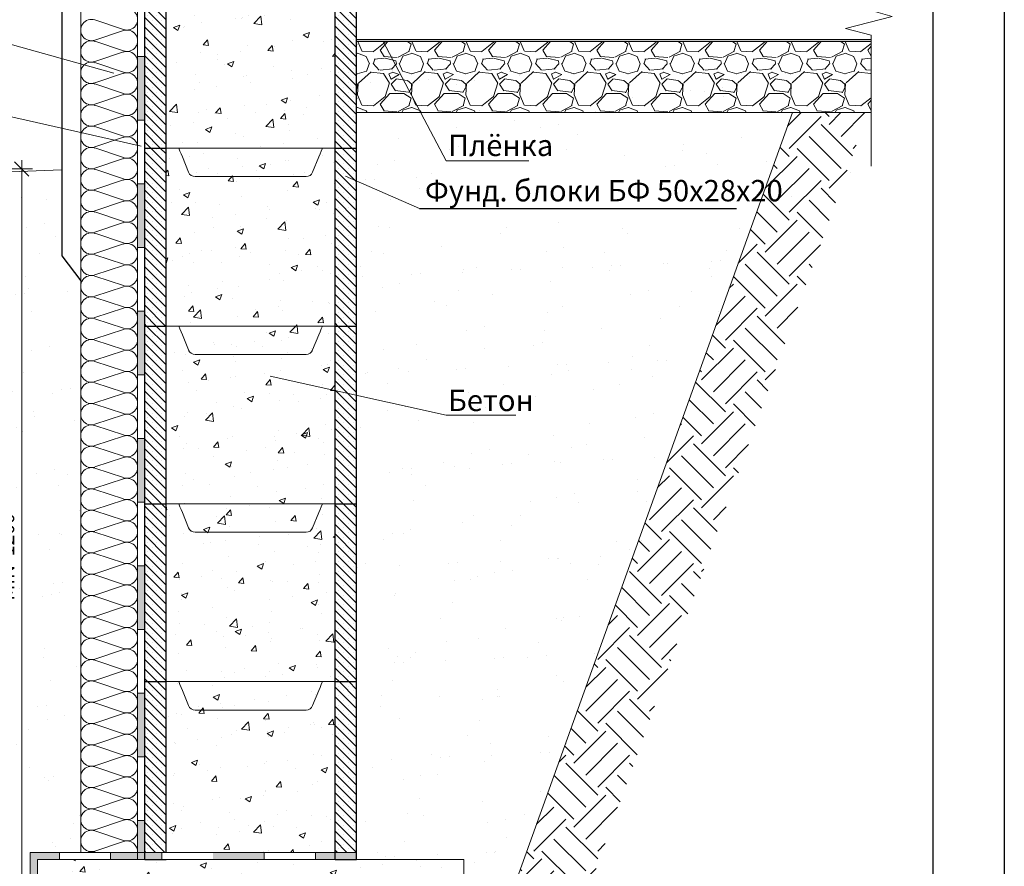
# Model space of a CAD drawing. Units: millimetres. Extents: x 12971 to 15071, y 6402 to 9372.
# Drawn here: x 13686 to 15071, y 7403 to 8593 of the extents above; entities that cross this region are included whole.
import ezdxf

# ---------------------------------------------------------------- set-up
doc = ezdxf.new("R2010")
doc.units = ezdxf.units.MM
for name, color, linetype, lineweight in [('_Blokelis', 36, 'Continuous', 25), ('_Hatch', 251, 'Continuous', 5), ('_Hidroizoliacija', 5, 'Continuous', 5), ('_Matmenys', 126, 'Continuous', 13), ('_Monolitas', 86, 'Continuous', 18), ('_Papildoma', 251, 'Continuous', 9)]:
    doc.layers.add(name, color=color, linetype=linetype, lineweight=lineweight)
doc.layers.add('_Tekstas', color=7, linetype='Continuous')
doc.styles.get("Standard").update_dxf_attribs({"font": 'ARIALN.TTF'})
doc.dimstyles.new('10', dxfattribs={"dimtxt": 20, "dimasz": 10, "dimexe": 1.5, "dimexo": 3, "dimgap": 5, "dimtad": 0, "dimdec": 0, "dimzin": 0, "dimtxsty": 'Standard', "dimblk": 'DIMTICK1', "dimcen": 10, "dimdle": 1.25, "dimse1": 1, "dimse2": 1, "dimclrd": 256, "dimclrt": 256, "dimadec": 0, "dimazin": 0, "dimtfac": 0.4, "dimtdec": 0, "dimtix": 1, "dimtmove": 0, "dimatfit": 3, "dimldrblk": 'DIMTICK1', "dimfxl": 1, "dimtvp": 1, "dimtolj": 1, "dimtzin": 0, "dimlwd": -1, "dimarcsym": 0})
pattern_1 = [(135, (18216.051, 6773.736), (-6.735192, -6.735192), []), (135, (18216.051, 6780.471), (-6.735192, -6.735192), [0, -9.525])]
pattern_2 = [(50, (18216.05, 6773.736), (91.0923, -7.9695), [9.525, -104.775]), (355, (18216.05, 6773.74), (-17.6214, 95.5283), [7.62, -83.82]), (100.451, (18223.64, 6773.07), (73.4713, 87.5583), [8.095, -89.045]), (46.1842, (18216.05, 6799.14), (135.5395, -21.0212), [14.2875, -157.1625]), (96.6356, (18227.35, 6797.38), (118.702, 123.7128), [12.1425, -133.5675]), (351.184, (18216.05, 6799.14), (118.7023, 123.7126), [11.43, -125.73]), (21, (18228.75, 6792.786), (75.8074, -51.1328), [9.525, -104.775]), (326, (18228.75, 6792.79), (30.901, 92.094), [7.62, -83.82]), (71.4514, (18235.07, 6788.525), (106.7082, 40.9614), [8.095, -89.045]), (37.5, (18216.05, 6773.736), (1.5443, 42.27752), [0, -82.804, 0, -85.09, 0, -84.1375]), (7.5, (18216.05, 6773.736), (33.40983, 50.0903), [0, -48.514, 0, -80.899, 0, -32.0675]), (327.5, (18187.73, 6773.736), (67.7953, -2.86437), [0, -31.75, 0, -99.06, 0, -131.445]), (317.5, (18175.03, 6773.736), (74.0646, 12.71325), [0, -41.275, 0, -65.786, 0, -93.345])]

# ---------------------------------------------------------------- blocks, each defined once
blk = doc.blocks.new('DIMTICK1')
for p, q in [((0, -1.5), (0, 1.5)), ((-1.25, 0), (1.25, 0)), ((-1, -1), (1, 1))]:
    blk.add_line(p, q)
blk = doc.blocks.new('*D2')
at = {"layer": '_Matmenys', "transparency": 16777216}
blk.add_line((13688.5, 8373.1), (13688.5, 7302.3), dxfattribs=at)
at = {"layer": 'Defpoints', "color": 0, "transparency": 16777216}
for p in [(13775.1, 8383.1), (13688.5, 7292.3), (13821.5, 7292.3)]:
    blk.add_point(p, dxfattribs=at)
at = {"layer": '_Matmenys', "transparency": 16777216, "xscale": 10, "yscale": 10, "zscale": 10}
for p, rotation in [((13688.5, 8383.1), 90), ((13688.5, 7292.3), 270)]:
    blk.add_blockref('DIMTICK1', p, dxfattribs=dict(at, rotation=rotation))
at = {"layer": '_Matmenys', "transparency": 16777216, "insert": (13668, 7837.7), "char_height": 20, "attachment_point": 5, "rotation": 90}
blk.add_mtext('\\A1;MIN  1200', dxfattribs=at)

msp = doc.modelspace()

# ---------------------------------------------------------------- hatches: boundary and pattern name
h = msp.add_hatch()
h.set_pattern_fill('AR-CONC', color=256, scale=3, angle=45, style=0)
h.set_pattern_definition([(95, (12483.97, 10511.94), (420.284, 352.66), [57.15, -628.65]), (40, (12483.97, 10511.94), (-480.05, 330.53), [45.72, -502.92]), (145.45, (12519, 10541.33), (-59.77, 683.19), [48.57, -534.27]), (91.184, (12376.2, 10619.7), (664.23, 485.86), [85.72, -942.97]), (141.636, (12431.56, 10660.2), (-21.26, 1028.48), [72.86, -801.4]), (36.184, (12376.2, 10619.7), (-21.26, 1028.48), [68.58, -754.38]), (66, (12457.03, 10646.65), (538.56, 104.686), [57.15, -628.65]), (11, (12457, 10646.65), (-259.62, 521.82), [45.72, -502.92]), (116.451, (12501.9, 10655.37), (278.94, 626.51), [48.57, -534.27]), (82.5, (12483.97, 10511.94), (-172.816, 185.92), [0, -496.824, 0, -510.54, 0, -504.825]), (52.5, (12483.97, 10511.94), (-70.77, 354.26), [0, -291.084, 0, -485.394, 0, -192.405]), (12.5, (12363.8, 10391.79), (299.784, 275.479), [0, -190.5, 0, -594.36, 0, -788.67]), (2.5, (12309.93, 10337.9), (260.29, 368.167), [0, -247.65, 0, -394.716, 0, -560.07])])
h.paths.add_polyline_path([(13891.5, 8412.3), (14040.5, 8412.3), (14040.5, 8662.3), (13891.5, 8662.3)])
h.paths.add_polyline_path([(14129.5, 8662.3), (14020.5, 8662.3), (14020.5, 8412.3), (14129.5, 8412.3)])
at = {"layer": '_Blokelis', "linetype": 'Continuous', "lineweight": 5}
h = msp.add_hatch(dxfattribs=at)
h.set_pattern_fill('SACNCR', color=256, scale=4, angle=90, style=0)
h.set_pattern_definition(pattern_1)
h.paths.add_polyline_path([(13891.5, 8662.3), (13861.5, 8662.3), (13861.5, 8412.3), (13891.5, 8412.3)])
h.paths.add_polyline_path([(14129.5, 8412.3), (14159.5, 8412.3), (14159.5, 8445.3), (14159.5, 8662.3), (14129.5, 8662.3)])
h = msp.add_hatch(dxfattribs=at)
h.set_pattern_fill('SACNCR', color=256, scale=4, angle=90, style=0)
h.set_pattern_definition(pattern_1)
h.paths.add_polyline_path([(13891.5, 8412.3), (13861.5, 8412.3), (13861.5, 8162.3), (13891.5, 8162.3)])
h.paths.add_polyline_path([(14159.5, 8412.3), (14129.5, 8412.3), (14129.5, 8162.3), (14159.5, 8162.3), (14159.5, 8195.3)])
h = msp.add_hatch(dxfattribs=at)
h.set_pattern_fill('SACNCR', color=256, scale=4, angle=90, style=0)
h.set_pattern_definition(pattern_1)
h.paths.add_polyline_path([(13891.5, 8162.3), (13861.5, 8162.3), (13861.5, 7912.3), (13891.5, 7912.3)])
h.paths.add_polyline_path([(14159.5, 8162.3), (14129.5, 8162.3), (14129.5, 7912.3), (14159.5, 7912.3), (14159.5, 7945.3)])
h = msp.add_hatch(dxfattribs=at)
h.set_pattern_fill('SACNCR', color=256, scale=4, angle=90, style=0)
h.set_pattern_definition(pattern_1)
h.paths.add_polyline_path([(13891.5, 7912.3), (13861.5, 7912.3), (13861.5, 7662.3), (13891.5, 7662.3)])
h.paths.add_polyline_path([(14159.5, 7912.3), (14129.5, 7912.3), (14129.5, 7662.3), (14159.5, 7662.3), (14159.5, 7695.3)])
h = msp.add_hatch(dxfattribs=at)
h.set_pattern_fill('SACNCR', color=256, scale=4, angle=90, style=0)
h.set_pattern_definition(pattern_1)
h.paths.add_polyline_path([(13861.5, 7422.3), (13891.5, 7422.3), (13891.5, 7662.3), (13861.5, 7662.3)])
h.paths.add_polyline_path([(14129.5, 7422.3), (14159.5, 7422.3), (14159.5, 7662.3), (14129.5, 7662.3)])
at = {"layer": '_Hatch'}
h = msp.add_hatch(dxfattribs=at)
h.set_pattern_fill('GRAVEL', color=256, scale=3, style=0)
h.set_pattern_definition([(228.0128, (12538.83, 10588.144), (-609.600518, -685.800843), [10.2516, -1014.915]), (184.9697, (12531.9718, 10580.524), (914.4014792, 76.1994623), [17.5922, -1741.62]), (132.5104, (12514.446, 10579), (761.9994455, -838.200819), [12.4045, -1228.041]), (267.2737, (12484.728, 10559.95), (76.199669, 1523.9995096), [16.0202, -1585.992]), (292.8337, (12483.966, 10543.948), (-381.0010817, 914.40052), [15.709, -1555.194]), (357.2737, (12490.062, 10529.47), (-1523.9995096, 76.199669), [16.0202, -1585.992]), (37.6942, (12506.0638, 10528.708), (-990.6006258, -761.9993207), [21.1858, -2097.393]), (72.2553, (12522.8278, 10541.662), (533.401067, 1676.4004862), [20.0016, -1980.159]), (121.4296, (12528.924, 10560.712), (-609.600157, 990.598835), [16.0744, -1591.365]), (175.2364, (12520.542, 10574.428), (838.199342, -76.199285), [18.3514, -899.217]), (222.3974, (12502.2538, 10575.952), (-914.4000275, -838.1989095), [23.7323, -2349.504]), (138.8141, (12560.166, 10559.188), (-533.39966, 457.199297), [8.1001, -801.918]), (171.4692, (12554.07, 10564.522), (990.598488, -152.400384), [15.4105, -1525.638]), (225, (12538.83, 10566.81), (-2e-14, -76.19995), [10.7763, -96.9867]), (203.1986, (12533.496, 10575.952), (381.001285, 152.400668), [5.8032, -574.518]), (291.8014, (12528.162, 10573.666), (-76.200053, 228.60015), [8.207, -402.144]), (30.9638, (12531.21, 10566.046), (228.59976, 152.40012), [13.3296, -430.989]), (161.5651, (12542.64, 10572.904), (152.40007, -76.19989), [9.6386, -231.327]), (16.3895, (12483.966, 10573.666), (762.0004204, 228.5995245), [13.5026, -1336.764]), (70.3462, (12496.92, 10577.476), (-304.799151, -838.198815), [11.328, -1121.466]), (293.1986, (12542.64, 10588.144), (-152.400668, 381.001285), [11.6064, -568.716]), (343.6105, (12547.212, 10577.476), (-762.0004204, 228.5995245), [13.5026, -1336.764]), (339.444, (12483.966, 10526.422), (-381.000473, 152.399815), [13.021, -638.031]), (294.7751, (12496.158, 10521.85), (-380.999112, 838.199611), [10.9102, -1080.108]), (66.8014, (12543.402, 10511.944), (152.400668, 381.001285), [11.6064, -568.716]), (17.354, (12547.974, 10522.612), (-990.6000535, -304.79954), [12.7735, -1264.572]), (69.444, (12506.064, 10511.944), (-152.399815, -381.000473), [6.5105, -644.544]), (101.3099, (12538.83, 10511.944), (-76.199624, 304.799024), [3.8854, -384.66]), (165.9638, (12538.068, 10515.754), (228.60016, -76.19987), [15.709, -298.4715]), (186.009, (12522.828, 10519.564), (761.9988763, 76.199822), [14.558, -1441.242]), (303.6901, (12531.21, 10559.188), (-76.20003, 152.39985), [10.9897, -263.7534]), (353.1572, (12537.3058, 10550.044), (1295.4005357, -152.4006825), [19.1867, -1899.48]), (60.9454, (12556.356, 10547.758), (-304.799291, -533.398728), [7.8452, -776.682]), (90, (12560.166, 10554.616), (-76.2, 76.2), [4.572, -71.628]), (120.2564, (12521.304, 10521.85), (304.799354, -533.399731), [10.586, -1048.017]), (48.0128, (12515.97, 10530.994), (609.600518, 685.800843), [20.5033, -1004.664]), (0, (12529.686, 10546.234), (76.2, 76.2), [19.812, -56.388]), (325.3048, (12549.498, 10546.234), (-761.99868, 533.400051), [12.0483, -1192.779]), (254.0546, (12559.404, 10539.376), (-76.200194, -304.800726), [11.0949, -543.651]), (207.646, (12556.3558, 10528.708), (-1447.7994915, -762.0004792), [18.0644, -1788.375]), (175.4261, (12540.3538, 10520.326), (-990.600228, 76.1996313), [19.1109, -1891.974]), (175.4261, (12540.3538, 10520.326), (-990.600228, 76.1996313), [19.1109, -1891.974])])
h.paths.add_polyline_path([(14883.7, 8529.9), (14883.7, 8562.3), (14159.5, 8562.3), (14159.5, 8462.3), (14883.7, 8462.3), (14883.7, 8511.2), (14883.7, 8520.5)])
h = msp.add_hatch(dxfattribs=at)
h.set_pattern_fill('AR-SAND', color=256, scale=2, angle=45, style=0)
h.set_pattern_definition([(82.5, (4956.57, 7599.606), (-71.4763, 66.9507), [0, -77.216, 0, -86.36, 0, -82.55]), (52.5, (4956.57, 7599.6), (-37.8022, 164.9466), [0, -41.656, 0, -69.596, 0, -26.67]), (12.5, (4912.39, 7555.42), (111.66, 112.06646), [0, -25.4, 0, -91.44, 0, -119.38]), (2.5, (4912.39, 7555.42), (76.4562, 139.5102), [0, -12.7, 0, -59.944, 0, -68.58])])
h.paths.add_polyline_path([(14583.7, 7916.7), (14721.7, 8310.8), (14242.8, 8310.8), (14159.5, 8418.9), (14159.5, 8412.3), (14159.5, 8162.3), (14159.5, 7912.3), (14159.5, 7898.7), (14176.8, 7916.7)])
h.paths.add_polyline_path([(14159.5, 8522.3), (14159.5, 8414.1), (14242.8, 8310.8), (14721.7, 8310.8), (14795.1, 8522.3)])
h.paths.add_polyline_path([(14280, 8307.7), (14855.7, 8307.7), (14855.7, 8385.3), (14280, 8385.3)])
h.paths.add_polyline_path([(14310.5, 7212.3), (14337.1, 7212.3), (14583.7, 7916.7), (14176.8, 7916.7), (14159.5, 7901.6), (14159.5, 7412.3), (14310.5, 7412.3)])
h = msp.add_hatch(dxfattribs=at)
h.set_pattern_fill('EARTH', color=256, scale=10, angle=45, style=0)
h.set_pattern_definition([(45, (7045.14, -29.5), (7e-15, 89.80256), [63.5, -63.5]), (45, (7028.303, -12.66), (7e-15, 89.80256), [63.5, -63.5]), (45, (7011.465, 4.176), (7e-15, 89.80256), [63.5, -63.5]), (135, (7011.465, 15.4), (-89.80256, 7e-15), [63.5, -63.5]), (135, (7028.303, 32.24), (-89.80256, 7e-15), [63.5, -63.5]), (135, (7045.14, 49.08), (-89.80256, 7e-15), [63.5, -63.5])])
h.paths.add_polyline_path([(14457.7, 7291), (14344.5, 7271.5), (14319.6, 7202.4), (13701.3, 7202.4), (13426.8, 8371.2), (13325.3, 8366.3), (13622.1, 7102.4), (14389.9, 7102.4)])
h.paths.add_polyline_path([(14879, 8462.3), (14772.7, 8462.3), (14344.5, 7271.5), (14457.7, 7291)])
h = msp.add_hatch(dxfattribs=at)
h.set_pattern_fill('AR-SAND', color=256, scale=2, angle=45, style=0)
h.set_pattern_definition([(82.5, (12483.966, 10511.94), (-71.4763, 66.9507), [0, -77.216, 0, -86.36, 0, -82.55]), (52.5, (12483.97, 10511.94), (-37.802, 164.9466), [0, -41.656, 0, -69.596, 0, -26.67]), (12.5, (12439.78, 10467.76), (111.66, 112.0665), [0, -25.4, 0, -91.44, 0, -119.38]), (2.5, (12439.78, 10467.76), (76.456, 139.51), [0, -12.7, 0, -59.944, 0, -68.58])])
h.paths.add_polyline_path([(13745.1, 8261.1), (13745.1, 8381.9), (13427.2, 8369.5), (13681.6, 7212.3), (13700.5, 7212.3), (13700.5, 7422.3), (13771.5, 7422.3), (13771.5, 8225.6)])
at = {"layer": '_Hidroizoliacija', "linetype": 'Continuous'}
for points in [[(14159.5, 8565), (14159.5, 8562.3), (14883.7, 8562.3), (14883.7, 8565)], [(13851.5, 8451.8), (13861.5, 8451.8), (13861.5, 8541.3), (13851.5, 8541.3)], [(13851.5, 8272.8), (13861.5, 8272.8), (13861.5, 8362.3), (13851.5, 8362.3)], [(13861.5, 8183.3), (13851.5, 8183.3), (13851.5, 8093.8), (13861.5, 8093.8)], [(13861.5, 8004.3), (13851.5, 8004.3), (13851.5, 7914.8), (13861.5, 7914.8)], [(13861.5, 7825.3), (13851.5, 7825.3), (13851.5, 7735.8), (13861.5, 7735.8)], [(13861.5, 7646.3), (13851.5, 7646.3), (13851.5, 7556.8), (13861.5, 7556.8)], [(13851.5, 7412.3), (13861.5, 7412.3), (13861.5, 7467.3), (13851.5, 7467.3)], [(13741.6, 7422.3), (13700.5, 7422.3), (13700.5, 7386.3), (13710.5, 7386.3), (13710.5, 7412.3), (13741.6, 7412.3)], [(13813.6, 7422.3), (13813.6, 7412.3), (13851.5, 7412.3), (13851.5, 7422.3)], [(13885.6, 7422.3), (13861.5, 7422.3), (13861.5, 7412.3), (13885.6, 7412.3)], [(14029.7, 7422.3), (13957.7, 7422.3), (13957.7, 7412.3), (14029.7, 7412.3)], [(14159.5, 7422.3), (14101.7, 7422.3), (14101.7, 7412.3), (14159.5, 7412.3)]]:
    msp.add_hatch(color=256, dxfattribs=at).paths.add_polyline_path(points)
at = {"layer": '_Monolitas', "lineweight": 5}
h = msp.add_hatch(dxfattribs=at)
h.set_pattern_fill('AR-CONC', color=256, scale=0.5, style=0)
h.set_pattern_definition(pattern_2)
h.paths.add_polyline_path([(13891.5, 8662.3), (14129.5, 8662.3), (14129.5, 8412.3), (13891.5, 8412.3)])
h = msp.add_hatch(dxfattribs=at)
h.set_pattern_fill('AR-CONC', color=256, scale=0.5, style=0)
h.set_pattern_definition(pattern_2)
h.paths.add_polyline_path([(13891.5, 8412.3), (14129.5, 8412.3), (14129.5, 8162.3), (13891.5, 8162.3)])
h = msp.add_hatch(dxfattribs=at)
h.set_pattern_fill('AR-CONC', color=256, scale=0.5, style=0)
h.set_pattern_definition(pattern_2)
h.paths.add_polyline_path([(13891.5, 8162.3), (14129.5, 8162.3), (14129.5, 7912.3), (13891.5, 7912.3)])
h = msp.add_hatch(dxfattribs=at)
h.set_pattern_fill('AR-CONC', color=256, scale=0.5, style=0)
h.set_pattern_definition(pattern_2)
h.paths.add_polyline_path([(13891.5, 7912.3), (14129.5, 7912.3), (14129.5, 7662.3), (13891.5, 7662.3)])
h = msp.add_hatch(dxfattribs=at)
h.set_pattern_fill('AR-CONC', color=256, scale=0.5, style=0)
h.set_pattern_definition(pattern_2)
h.paths.add_polyline_path([(13891.5, 7422.3), (14129.5, 7422.3), (14129.5, 7662.3), (13891.5, 7662.3)])
h = msp.add_hatch(dxfattribs=at)
h.set_pattern_fill('AR-CONC', color=256, scale=0.5, style=0)
h.set_pattern_definition([(50, (10855.16, 7650.106), (91.0923, -7.9695), [9.525, -104.775]), (355, (10855.16, 7650.11), (-17.6214, 95.5283), [7.62, -83.82]), (100.451, (10862.75, 7649.44), (73.4713, 87.5583), [8.095, -89.045]), (46.1842, (10855.16, 7675.5), (135.5395, -21.021), [14.2875, -157.1625]), (96.6356, (10866.45, 7673.75), (118.702, 123.713), [12.1425, -133.5675]), (351.184, (10855.16, 7675.5), (118.7023, 123.7126), [11.43, -125.73]), (21, (10867.86, 7669.156), (75.8074, -51.1328), [9.525, -104.775]), (326, (10867.86, 7669.16), (30.901, 92.094), [7.62, -83.82]), (71.4514, (10874.175, 7664.895), (106.7082, 40.9614), [8.095, -89.045]), (37.5, (10855.158, 7650.106), (1.5443, 42.27752), [0, -82.804, 0, -85.09, 0, -84.1375]), (7.5, (10855.158, 7650.106), (33.40983, 50.0903), [0, -48.514, 0, -80.899, 0, -32.0675]), (327.5, (10826.837, 7650.106), (67.7953, -2.86437), [0, -31.75, 0, -99.06, 0, -131.445]), (317.5, (10814.137, 7650.106), (74.0646, 12.7132), [0, -41.275, 0, -65.786, 0, -93.345])])
h.paths.add_polyline_path([(13710.5, 7412.3), (14310.5, 7412.3), (14310.5, 7292.3), (13710.5, 7292.3)])

# ---------------------------------------------------------------- linework, layer by layer
for points in [[(12970.9, 9372), (12970.9, 6402), (15070.9, 6402), (15070.9, 9372), (12970.9, 9372)], [(13745.1, 8896.1), (13745.1, 8261.1)], [(13745.1, 8261.1), (13771.5, 8225.6)]]:
    msp.add_lwpolyline(points)
msp.add_lwpolyline([(13170.9, 9272), (13170.9, 6502), (14970.9, 6502), (14970.9, 9272)], close=True)
at = {"layer": '_Blokelis'}
for p, q in [((13861.5, 8412.3), (13861.5, 8662.3)), ((13891.5, 8412.3), (13891.5, 8662.3)), ((14129.5, 8412.3), (14129.5, 8662.3)), ((14159.5, 8412.3), (14159.5, 8662.3)), ((13861.5, 8162.3), (13861.5, 8412.3)), ((13861.5, 8412.3), (13891.5, 8412.3)), ((13891.5, 8162.3), (13891.5, 8412.3)), ((14129.5, 8162.3), (14129.5, 8412.3)), ((14129.5, 8412.3), (14159.5, 8412.3)), ((14159.5, 8162.3), (14159.5, 8412.3)), ((13861.5, 7912.3), (13861.5, 8162.3)), ((13861.5, 8162.3), (13891.5, 8162.3)), ((13891.5, 7912.3), (13891.5, 8162.3)), ((14129.5, 7912.3), (14129.5, 8162.3)), ((14129.5, 8162.3), (14159.5, 8162.3)), ((14159.5, 7912.3), (14159.5, 8162.3)), ((14159.5, 7912.3), (14159.5, 8162.3)), ((13861.5, 7662.3), (13861.5, 7912.3)), ((13861.5, 7912.3), (13891.5, 7912.3)), ((13891.5, 7662.3), (13891.5, 7912.3)), ((14129.5, 7662.3), (14129.5, 7912.3)), ((14129.5, 7912.3), (14159.5, 7912.3)), ((14159.5, 7662.3), (14159.5, 7912.3)), ((14159.5, 7662.3), (14159.5, 7912.3)), ((13861.5, 7412.3), (13861.5, 7662.3)), ((13861.5, 7662.3), (13891.5, 7662.3)), ((13891.5, 7422.3), (13891.5, 7662.3)), ((14129.5, 7412.3), (14129.5, 7662.3)), ((14129.5, 7662.3), (14159.5, 7662.3)), ((14159.5, 7412.3), (14159.5, 7662.3)), ((14159.5, 7412.3), (14159.5, 7662.3)), ((13861.5, 7412.3), (13891.5, 7412.3)), ((14129.5, 7412.3), (14159.5, 7412.3)), ((14129.5, 7412.3), (14159.5, 7412.3))]:
    msp.add_line(p, q, dxfattribs=at)
at = {"layer": '_Blokelis', "lineweight": 9}
for p, q in [((13891.5, 8412.3), (13909.5, 8412.3)), ((13909.5, 8412.3), (14111.5, 8412.3)), ((14111.5, 8412.3), (14129.5, 8412.3)), ((13923.2, 8378.6), (13914.5, 8400)), ((14106.5, 8400), (14097.7, 8378.6)), ((14088.5, 8372.3), (13932.5, 8372.3)), ((13891.5, 8162.3), (13909.5, 8162.3)), ((13909.5, 8162.3), (14111.5, 8162.3)), ((14111.5, 8162.3), (14129.5, 8162.3)), ((13923.2, 8128.6), (13914.5, 8150)), ((14106.5, 8150), (14097.7, 8128.6)), ((14088.5, 8122.3), (13932.5, 8122.3)), ((13891.5, 7912.3), (13909.5, 7912.3)), ((13909.5, 7912.3), (14111.5, 7912.3)), ((14111.5, 7912.3), (14129.5, 7912.3)), ((13923.2, 7878.6), (13914.5, 7900)), ((14106.5, 7900), (14097.7, 7878.6)), ((14088.5, 7872.3), (13932.5, 7872.3)), ((13891.5, 7662.3), (13909.5, 7662.3)), ((13909.5, 7662.3), (14111.5, 7662.3)), ((14111.5, 7662.3), (14129.5, 7662.3)), ((13923.2, 7628.6), (13914.5, 7650)), ((14106.5, 7650), (14097.7, 7628.6)), ((14088.5, 7622.3), (13932.5, 7622.3)), ((13891.5, 7412.3), (13909.5, 7412.3)), ((13909.5, 7412.3), (14111.5, 7412.3)), ((14111.5, 7412.3), (14129.5, 7412.3)), ((14111.5, 7412.3), (14129.5, 7412.3))]:
    msp.add_line(p, q, dxfattribs=at)
at = {"layer": '_Blokelis', "color": 0}
msp.add_line((14248, 8327.4), (14694, 8327.4), dxfattribs=at)
at = {"layer": '_Blokelis', "lineweight": 9, "flags": 128}
for points in [[(13914.5, 8400), (13912.8, 8404.2), (13911.1, 8408.3), (13909.5, 8412.3)], [(14111.5, 8412.3), (14109.8, 8408.3), (14108.2, 8404.2), (14106.5, 8400)], [(13914.5, 8150), (13912.8, 8154.2), (13911.1, 8158.3), (13909.5, 8162.3)], [(14111.5, 8162.3), (14109.8, 8158.3), (14108.2, 8154.2), (14106.5, 8150)], [(13914.5, 7900), (13912.8, 7904.2), (13911.1, 7908.3), (13909.5, 7912.3)], [(14111.5, 7912.3), (14109.8, 7908.3), (14108.2, 7904.2), (14106.5, 7900)], [(13914.5, 7650), (13912.8, 7654.2), (13911.1, 7658.3), (13909.5, 7662.3)], [(14111.5, 7662.3), (14109.8, 7658.3), (14108.2, 7654.2), (14106.5, 7650)]]:
    msp.add_lwpolyline(points, dxfattribs=at)
at = {"layer": '_Blokelis', "lineweight": 9}
for centre, start, end in [((13932.5, 8382.3), 202.1369, 270), ((14088.5, 8382.3), 270, 337.8631), ((13932.5, 8132.3), 202.1369, 270), ((14088.5, 8132.3), 270, 337.8631), ((13932.5, 7882.3), 202.1369, 270), ((14088.5, 7882.3), 270, 337.8631), ((13932.5, 7632.3), 202.1369, 270), ((14088.5, 7632.3), 270, 337.8631)]:
    msp.add_arc(centre, 10, start, end, dxfattribs=at)
at = {"layer": '_Hatch'}
for p, q in [((13791.2, 8592.6), (13831.7, 8579.1)), ((13791.2, 8564.1), (13831.7, 8577.6)), ((13791.2, 8562.6), (13831.7, 8549.1)), ((13791.2, 8534.1), (13831.7, 8547.6)), ((13791.2, 8532.6), (13831.7, 8519.1)), ((13791.2, 8504.1), (13831.7, 8517.6)), ((13791.2, 8502.6), (13831.7, 8489.1)), ((13791.2, 8474.1), (13831.7, 8487.6)), ((13791.2, 8474.1), (13831.7, 8487.6)), ((13791.2, 8472.6), (13831.7, 8459.1)), ((13791.2, 8444.1), (13831.7, 8457.6)), ((13791.2, 8442.6), (13831.7, 8429.1)), ((13791.2, 8414.1), (13831.7, 8427.6)), ((13791.2, 8412.6), (13831.7, 8399.1)), ((13791.2, 8384.1), (13831.7, 8397.6)), ((13791.2, 8382.6), (13831.7, 8369.1)), ((13791.2, 8354.1), (13831.7, 8367.6)), ((13791.2, 8352.6), (13831.7, 8339.1)), ((13791.2, 8324.1), (13831.7, 8337.6)), ((13791.2, 8324.1), (13831.7, 8337.6)), ((13791.2, 8322.6), (13831.7, 8309.1)), ((13791.2, 8294.1), (13831.7, 8307.6)), ((13791.2, 8292.6), (13831.7, 8279.1)), ((13791.2, 8264.1), (13831.7, 8277.6)), ((13791.2, 8262.6), (13831.7, 8249.1)), ((13791.2, 8234.1), (13831.7, 8247.6)), ((13791.2, 8232.6), (13831.7, 8219.1)), ((13791.2, 8204.1), (13831.7, 8217.6)), ((13791.2, 8202.6), (13831.7, 8189.1)), ((13791.2, 8174.1), (13831.7, 8187.6)), ((13791.2, 8174.1), (13831.7, 8187.6)), ((13791.2, 8172.6), (13831.7, 8159.1)), ((13791.2, 8144.1), (13831.7, 8157.6)), ((13791.2, 8142.6), (13831.7, 8129.1)), ((13791.2, 8114.1), (13831.7, 8127.6)), ((13791.2, 8112.6), (13831.7, 8099.1)), ((13791.2, 8084.1), (13831.7, 8097.6)), ((13791.2, 8082.6), (13831.7, 8069.1)), ((13791.2, 8054.1), (13831.7, 8067.6)), ((13791.2, 8052.6), (13831.7, 8039.1)), ((13791.2, 8024.1), (13831.7, 8037.6)), ((13791.2, 8024.1), (13831.7, 8037.6)), ((13791.2, 8022.6), (13831.7, 8009.1)), ((13791.2, 7994.1), (13831.7, 8007.6)), ((13791.2, 7992.6), (13831.7, 7979.1)), ((13791.2, 7964.1), (13831.7, 7977.6)), ((13791.2, 7962.6), (13831.7, 7949.1)), ((13791.2, 7934.1), (13831.7, 7947.6)), ((13791.2, 7932.6), (13831.7, 7919.1)), ((13791.2, 7904.1), (13831.7, 7917.6)), ((13791.2, 7902.6), (13831.7, 7889.1)), ((13791.2, 7874.1), (13831.7, 7887.6)), ((13791.2, 7874.1), (13831.7, 7887.6)), ((13791.2, 7872.6), (13831.7, 7859.1)), ((13791.2, 7844.1), (13831.7, 7857.6)), ((13791.2, 7842.6), (13831.7, 7829.1)), ((13791.2, 7814.1), (13831.7, 7827.6)), ((13791.2, 7812.6), (13831.7, 7799.1)), ((13791.2, 7784.1), (13831.7, 7797.6)), ((13791.2, 7782.6), (13831.7, 7769.1)), ((13791.2, 7754.1), (13831.7, 7767.6)), ((13791.2, 7752.6), (13831.7, 7739.1)), ((13791.2, 7724.1), (13831.7, 7737.6)), ((13791.2, 7724.1), (13831.7, 7737.6)), ((13791.2, 7722.6), (13831.7, 7709.1)), ((13791.2, 7694.1), (13831.7, 7707.6)), ((13791.2, 7692.6), (13831.7, 7679.1)), ((13791.2, 7664.1), (13831.7, 7677.6)), ((13791.2, 7662.6), (13831.7, 7649.1)), ((13791.2, 7634.1), (13831.7, 7647.6)), ((13791.2, 7632.6), (13831.7, 7619.1)), ((13791.2, 7604.1), (13831.7, 7617.6)), ((13791.2, 7602.6), (13831.7, 7589.1)), ((13791.2, 7574.1), (13831.7, 7587.6)), ((13791.2, 7574.1), (13831.7, 7587.6)), ((13791.2, 7572.6), (13831.7, 7559.1)), ((13791.2, 7544.1), (13831.7, 7557.6)), ((13791.2, 7542.6), (13831.7, 7529.1)), ((13791.2, 7514.1), (13831.7, 7527.6)), ((13791.2, 7512.6), (13831.7, 7499.1)), ((13791.2, 7484.1), (13831.7, 7497.6)), ((13791.2, 7482.6), (13831.7, 7469.1)), ((13791.2, 7454.1), (13831.7, 7467.6)), ((13791.2, 7452.6), (13831.7, 7439.1)), ((13791.2, 7424.1), (13831.7, 7437.6)), ((13791.2, 7424.1), (13831.7, 7437.6)), ((13791.2, 7422.6), (13791.9, 7422.3))]:
    msp.add_line(p, q, dxfattribs=at)
for points in [[(13771.5, 8878.3), (13771.5, 7422.3)], [(14159.5, 8562.3), (14883.7, 8562.3)], [(14159.5, 8462.3), (14883.7, 8462.3)], [(14319.6, 7202.4), (14772.7, 8462.3)]]:
    msp.add_lwpolyline(points, dxfattribs=at)
at = {"layer": '_Hatch', "lineweight": 18}
msp.add_lwpolyline([(13745.1, 8381.9), (13240.4, 8362.3)], dxfattribs=at)
at = {"layer": '_Hatch'}
for centre, start, end in [((13836.5, 8593.3), 251.6209, 108.3791), ((13786.5, 8578.3), 71.6209, 288.3791), ((13836.5, 8563.3), 251.6209, 108.3791), ((13786.5, 8548.3), 71.6209, 288.3791), ((13836.5, 8533.3), 251.6209, 108.3791), ((13786.5, 8518.3), 71.6209, 288.3791), ((13836.5, 8503.3), 251.6209, 108.3791), ((13786.5, 8488.3), 71.6209, 288.3791), ((13836.5, 8473.3), 251.6209, 108.3791), ((13786.5, 8458.3), 71.6209, 288.3791), ((13836.5, 8443.3), 251.6209, 108.3791), ((13786.5, 8428.3), 71.6209, 288.3791), ((13836.5, 8413.3), 251.6209, 108.3791), ((13786.5, 8398.3), 71.6209, 288.3791), ((13836.5, 8383.3), 251.6209, 108.3791), ((13786.5, 8368.3), 71.6209, 288.3791), ((13836.5, 8353.3), 251.6209, 108.3791), ((13786.5, 8338.3), 71.6209, 288.3791), ((13836.5, 8323.3), 251.6209, 108.3791), ((13786.5, 8308.3), 71.6209, 288.3791), ((13836.5, 8293.3), 251.6209, 108.3791), ((13786.5, 8278.3), 71.6209, 288.3791), ((13836.5, 8263.3), 251.6209, 108.3791), ((13786.5, 8248.3), 71.6209, 288.3791), ((13836.5, 8233.3), 251.6209, 108.3791), ((13786.5, 8218.3), 71.6209, 288.3791), ((13836.5, 8203.3), 251.6209, 108.3791), ((13786.5, 8188.3), 71.6209, 288.3791), ((13836.5, 8173.3), 251.6209, 108.3791), ((13786.5, 8158.3), 71.6209, 288.3791), ((13836.5, 8143.3), 251.6209, 108.3791), ((13786.5, 8128.3), 71.6209, 288.3791), ((13836.5, 8113.3), 251.6209, 108.3791), ((13786.5, 8098.3), 71.6209, 288.3791), ((13836.5, 8083.3), 251.6209, 108.3791), ((13786.5, 8068.3), 71.6209, 288.3791), ((13836.5, 8053.3), 251.6209, 108.3791), ((13786.5, 8038.3), 71.6209, 288.3791), ((13836.5, 8023.3), 251.6209, 108.3791), ((13786.5, 8008.3), 71.6209, 288.3791), ((13836.5, 7993.3), 251.6209, 108.3791), ((13786.5, 7978.3), 71.6209, 288.3791), ((13836.5, 7963.3), 251.6209, 108.3791), ((13786.5, 7948.3), 71.6209, 288.3791), ((13836.5, 7933.3), 251.6209, 108.3791), ((13786.5, 7918.3), 71.6209, 288.3791), ((13836.5, 7903.3), 251.6209, 108.3791), ((13786.5, 7888.3), 71.6209, 288.3791), ((13836.5, 7873.3), 251.6209, 108.3791), ((13786.5, 7858.3), 71.6209, 288.3791), ((13836.5, 7843.3), 251.6209, 108.3791), ((13786.5, 7828.3), 71.6209, 288.3791), ((13836.5, 7813.3), 251.6209, 108.3791), ((13786.5, 7798.3), 71.6209, 288.3791), ((13836.5, 7783.3), 251.6209, 108.3791), ((13786.5, 7768.3), 71.6209, 288.3791), ((13836.5, 7753.3), 251.6209, 108.3791), ((13786.5, 7738.3), 71.6209, 288.3791), ((13836.5, 7723.3), 251.6209, 108.3791), ((13786.5, 7708.3), 71.6209, 288.3791), ((13836.5, 7693.3), 251.6209, 108.3791), ((13786.5, 7678.3), 71.6209, 288.3791), ((13836.5, 7663.3), 251.6209, 108.3791), ((13786.5, 7648.3), 71.6209, 288.3791), ((13836.5, 7633.3), 251.6209, 108.3791), ((13786.5, 7618.3), 71.6209, 288.3791), ((13836.5, 7603.3), 251.6209, 108.3791), ((13786.5, 7588.3), 71.6209, 288.3791), ((13836.5, 7573.3), 251.6209, 108.3791), ((13786.5, 7558.3), 71.6209, 288.3791), ((13836.5, 7543.3), 251.6209, 108.3791), ((13786.5, 7528.3), 71.6209, 288.3791), ((13836.5, 7513.3), 251.6209, 108.3791), ((13786.5, 7498.3), 71.6209, 288.3791), ((13836.5, 7483.3), 251.6209, 108.3791), ((13786.5, 7468.3), 71.6209, 288.3791), ((13836.5, 7453.3), 251.6209, 108.3791), ((13786.5, 7438.3), 71.6209, 288.3791), ((13836.5, 7423.3), 356.1774, 108.3791), ((13786.5, 7408.3), 71.6209, 111.0395)]:
    msp.add_arc(centre, 15, start, end, dxfattribs=at)
at = {"layer": '_Hidroizoliacija', "linetype": 'Continuous'}
msp.add_line((14159.5, 7422.3), (13700.5, 7422.3), dxfattribs=at)
for points in [[(13851.5, 8672.3), (13851.5, 7412.3)], [(14159.5, 8565), (14883.7, 8565)], [(14883.7, 8562.3), (14159.5, 8562.3), (14159.5, 8565), (14883.7, 8565)], [(13851.5, 8541.3), (13861.5, 8541.3)], [(13851.5, 8541.3), (13861.5, 8541.3)], [(13851.5, 8451.8), (13861.5, 8451.8)], [(13851.5, 8362.3), (13861.5, 8362.3)], [(13851.5, 8362.3), (13861.5, 8362.3)], [(13851.5, 8272.8), (13861.5, 8272.8)], [(13851.5, 8183.3), (13861.5, 8183.3)], [(13851.5, 8093.8), (13861.5, 8093.8)], [(13851.5, 8004.3), (13861.5, 8004.3)], [(13851.5, 7914.8), (13861.5, 7914.8)], [(13851.5, 7825.3), (13861.5, 7825.3)], [(13851.5, 7735.8), (13861.5, 7735.8)], [(13851.5, 7646.3), (13861.5, 7646.3)], [(13851.5, 7556.8), (13861.5, 7556.8)], [(13851.5, 7467.3), (13861.5, 7467.3)], [(13700.5, 7422.3), (13700.5, 7292.3)], [(13741.6, 7422.3), (13741.6, 7412.3)], [(13813.6, 7422.3), (13813.6, 7412.3)], [(13885.6, 7422.3), (13885.6, 7412.3)], [(14029.7, 7422.3), (14029.7, 7412.3)], [(14101.7, 7422.3), (14101.7, 7412.3)], [(14159.5, 7422.3), (14159.5, 7412.3)]]:
    msp.add_lwpolyline(points, dxfattribs=at)
at = {"layer": '_Monolitas'}
msp.add_lwpolyline([(13710.5, 7412.3), (14310.5, 7412.3), (14310.5, 7292.3), (13710.5, 7292.3)], close=True, dxfattribs=at)
at = {"layer": '_Papildoma', "color": 4, "lineweight": 5}
msp.add_lwpolyline([(14883.7, 8767.2), (14883.7, 8606), (14913.1, 8597.6), (14847.5, 8580.5), (14883.7, 8571.2), (14883.7, 8386.9)], dxfattribs=at)
at = {"layer": '_Tekstas', "lineweight": 5}
for p, q in [((13574.9, 8585.6), (13818.1, 8517.7)), ((14285.8, 8394.5), (14197.1, 8562.3)), ((13574.9, 8478.7), (13856.6, 8415.3)), ((14402, 8394.5), (14285.8, 8394.5)), ((14248, 8327.4), (14144.2, 8373.1)), ((14285.8, 8036.8), (14038.1, 8091.6)), ((14383.5, 8036.8), (14285.8, 8036.8))]:
    msp.add_line(p, q, dxfattribs=at)

# ---------------------------------------------------------------- texts
at = {"layer": '_Tekstas'}
for s, p in [('Плёнка', (14288.3, 8401.3)), ('Фунд. блоки БФ 50х28х20', (14255.8, 8337.6)), ('Бетон', (14288.2, 8042.7))]:
    msp.add_text(s, height=30, dxfattribs=at).set_placement(p)

# ---------------------------------------------------------------- dimensions: what is measured, and where the dimension line sits
at = {"layer": '_Matmenys'}
dim = msp.add_linear_dim(base=(13688.5, 7292.3), p1=(13775.1, 8383.1), p2=(13821.5, 7292.3), angle=90, text='MIN  1200', dimstyle='10', dxfattribs=at)
dim.commit()
dim.dimension.update_dxf_attribs({"geometry": '*D2', "text_midpoint": (13668, 7837.7)})

doc.saveas('drawing.dxf')
